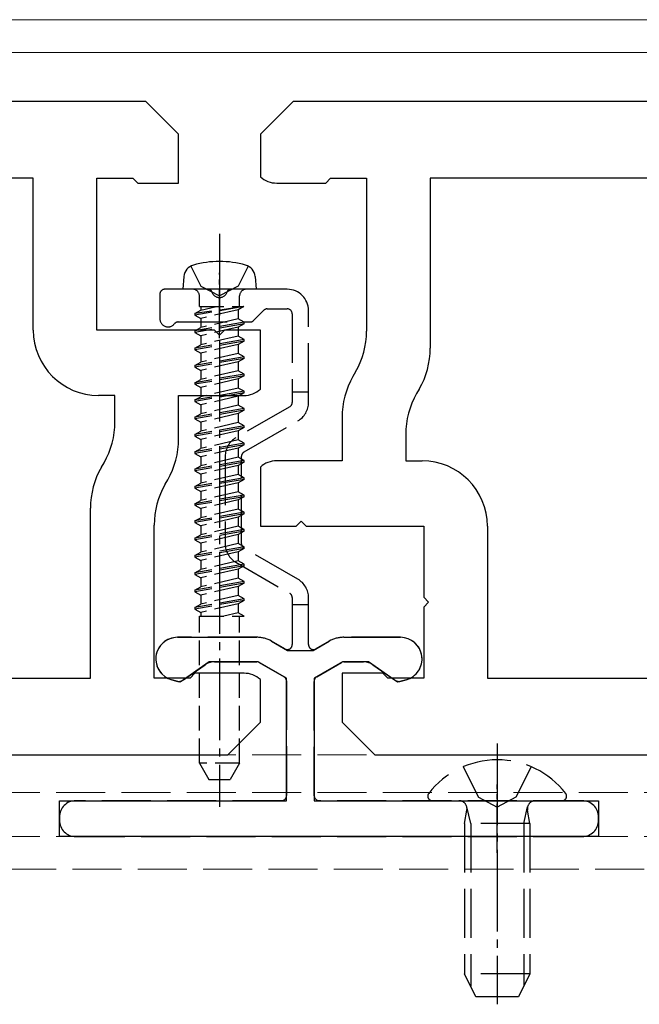
# Model space of a CAD drawing. Units: millimetres. Extents: x 0 to 8410, y 0 to 5940.
# Drawn here: x 3412 to 3450, y 2482 to 2543 of the extents above; entities that cross this region are included whole.
import ezdxf

# ---------------------------------------------------------------- set-up
doc = ezdxf.new("R2010")
doc.units = ezdxf.units.MM
doc.linetypes.add('YCENTER_1', pattern=[13, 10, -1, 1, -1])
doc.linetypes.add('YHIDDEN_1', pattern=[4, 3, -1])
for name, color, linetype, lineweight in [('YKK_11', 7, 'Continuous', 30), ('YKK_12', 2, 'Continuous', 13), ('YKK_13', 4, 'Continuous', 30)]:
    doc.layers.add(name, color=color, linetype=linetype, lineweight=lineweight)

msp = doc.modelspace()

# ---------------------------------------------------------------- linework, layer by layer
at = {"layer": 'YKK_11', "linetype": 'ByBlock', "lineweight": -2, "ltscale": 0.5}
for p, q in [((3420, 2537.579), (3229, 2537.579)), ((3422, 2535.579), (3420, 2537.579)), ((3429, 2537.579), (3427, 2535.579)), ((3620, 2537.579), (3429, 2537.579)), ((3422, 2532.579), (3422, 2535.579)), ((3427, 2535.579), (3427, 2532.961)), ((3413.1, 2532.879), (3375, 2532.879)), ((3413.1, 2523.579), (3413.1, 2532.879)), ((3417, 2523.579), (3417, 2532.879)), ((3417, 2532.879), (3419.2, 2532.879)), ((3419.2, 2532.879), (3419.5, 2532.579)), ((3431, 2532.579), (3431.3, 2532.879)), ((3431.3, 2532.879), (3433.5, 2532.879)), ((3433.5, 2532.879), (3433.5, 2523.517)), ((3479, 2532.879), (3437.4, 2532.879)), ((3437.4, 2532.879), (3437.4, 2522.472)), ((3419.5, 2532.579), (3422, 2532.579)), ((3428, 2532.579), (3431, 2532.579)), ((3424.2, 2523.579), (3417, 2523.579)), ((3424.5, 2523.279), (3424.2, 2523.579)), ((3424.8, 2523.579), (3424.5, 2523.279)), ((3427, 2523.579), (3424.8, 2523.579)), ((3427, 2519.961), (3427, 2523.579)), ((3432.83, 2521.017), (3432.67, 2520.739)), ((3436.73, 2519.972), (3436.57, 2519.694)), ((3418.1, 2519.579), (3417.1, 2519.579)), ((3418.1, 2517.964), (3418.1, 2519.579)), ((3422, 2516.919), (3422, 2519.579)), ((3422, 2519.579), (3426, 2519.579)), ((3432, 2518.239), (3432, 2515.579)), ((3435.9, 2517.194), (3435.9, 2515.579)), ((3417.27, 2515.186), (3417.43, 2515.464)), ((3432, 2515.579), (3428, 2515.579)), ((3435.9, 2515.579), (3436.9, 2515.579)), ((3427, 2515.197), (3427, 2511.579)), ((3421.17, 2514.141), (3421.33, 2514.419)), ((3416.6, 2502.279), (3416.6, 2512.686)), ((3429.2, 2511.579), (3429.5, 2511.879)), ((3429.5, 2511.879), (3429.8, 2511.579)), ((3420.5, 2502.279), (3420.5, 2511.641)), ((3427, 2511.579), (3429.2, 2511.579)), ((3429.8, 2511.579), (3437, 2511.579)), ((3437, 2511.579), (3437, 2507.229)), ((3440.9, 2511.579), (3440.9, 2502.279)), ((3437, 2507.229), (3437.3, 2506.929)), ((3437.3, 2506.929), (3437, 2506.629)), ((3437, 2506.629), (3437, 2502.279)), ((3375, 2502.279), (3416.6, 2502.279)), ((3422.7, 2502.279), (3420.5, 2502.279)), ((3423, 2502.579), (3422.7, 2502.279)), ((3426, 2502.579), (3423, 2502.579)), ((3427, 2499.579), (3427, 2502.197)), ((3434.5, 2502.579), (3432, 2502.579)), ((3432, 2502.579), (3432, 2499.579)), ((3434.8, 2502.279), (3434.5, 2502.579)), ((3437, 2502.279), (3434.8, 2502.279)), ((3440.9, 2502.279), (3479, 2502.279)), ((3425, 2497.579), (3427, 2499.579)), ((3432, 2499.579), (3434, 2497.579)), ((3234, 2497.579), (3425, 2497.579)), ((3434, 2497.579), (3625, 2497.579))]:
    msp.add_line(p, q, dxfattribs=at)
for centre, radius, start, end in [((3428, 2534.079), 1.5, 228.18968, 270.00001), ((3417.1, 2523.579), 4, 180.00001, 269.99999), ((3428.5, 2523.517), 5, 329.99999, 0.00001), ((3432.4, 2522.472), 5, 329.99999, 0.00001), ((3437, 2518.239), 5, 149.99999, 180.00001), ((3426, 2521.079), 1.5, 269.99999, 311.81032), ((3440.9, 2517.194), 5, 149.99999, 180.00001), ((3413.1, 2517.964), 5, 329.99999, 0.00001), ((3417, 2516.919), 5, 329.99999, 0.00001), ((3428, 2514.079), 1.5, 89.99999, 131.81032), ((3436.9, 2511.579), 4, 0.00001, 89.99999), ((3421.6, 2512.686), 5, 149.99999, 180.00001), ((3425.5, 2511.641), 5, 149.99999, 180.00001), ((3426, 2501.079), 1.5, 48.18968, 90.00001)]:
    msp.add_arc(centre, radius, start, end, dxfattribs=at)
at = {"layer": 'YKK_12'}
for p, q in [((4809, 2542.579), (1240, 2542.579)), ((4809, 2540.579), (1240, 2540.579))]:
    msp.add_line(p, q, dxfattribs=at)
at = {"layer": 'YKK_12', "linetype": 'YHIDDEN_1'}
for p, q in [((1230.5, 2497.579), (4818.5, 2497.579)), ((1230.5, 2495.279), (4818.5, 2495.279)), ((1230.5, 2492.579), (4818.5, 2492.579)), ((4818.5, 2490.579), (1230.5, 2490.579))]:
    msp.add_line(p, q, dxfattribs=at)
at = {"layer": 'YKK_13', "linetype": 'YCENTER_1', "ltscale": 0.5}
for p, q in [((3424.5, 2529.482), (3424.5, 2494.398)), ((3441.5, 2498.279), (3441.5, 2482.316))]:
    msp.add_line(p, q, dxfattribs=at)
at = {"layer": 'YKK_13', "linetype": 'YHIDDEN_1'}
for p, q in [((3422.75, 2527.503), (3423.355, 2526.279)), ((3426.25, 2527.503), (3425.645, 2526.279)), ((3420.85, 2525.779), (3420.85, 2524.279)), ((3423.829, 2526.079), (3421.15, 2526.079)), ((3428.65, 2526.079), (3425.171, 2526.079)), ((3426.588, 2524.167), (3427.212, 2524.791)), ((3427.424, 2524.879), (3428.65, 2524.879)), ((3428.95, 2524.579), (3428.95, 2519.779)), ((3429.95, 2519.779), (3429.95, 2524.779)), ((3421.974, 2524.079), (3426.376, 2524.079)), ((3429.95, 2519.779), (3428.95, 2519.779)), ((3428.95, 2519.779), (3428.95, 2519.152)), ((3429.95, 2519.152), (3429.95, 2519.779)), ((3428.8, 2518.892), (3425.5, 2516.987)), ((3426, 2516.121), (3429.3, 2518.026)), ((3424.85, 2515.861), (3424.85, 2510.497)), ((3425.85, 2510.497), (3425.85, 2515.861)), ((3429.3, 2508.332), (3426, 2510.237)), ((3425.5, 2509.371), (3428.8, 2507.465)), ((3428.95, 2507.206), (3428.95, 2506.779)), ((3429.95, 2506.779), (3429.95, 2507.206)), ((3428.95, 2506.779), (3428.95, 2504.328)), ((3428.95, 2506.779), (3429.95, 2506.779)), ((3429.95, 2504.328), (3429.95, 2506.779)), ((3426.788, 2504.779), (3421.925, 2504.779)), ((3428.5, 2504.069), (3427.688, 2504.538)), ((3431.212, 2504.538), (3430.4, 2504.069)), ((3435.575, 2504.779), (3432.112, 2504.779)), ((3422.287, 2502.169), (3423.613, 2503.098)), ((3424.187, 2503.279), (3426.788, 2503.279)), ((3426.938, 2503.239), (3428.45, 2502.365)), ((3430.45, 2502.365), (3431.962, 2503.239)), ((3432.112, 2503.279), (3433.313, 2503.279)), ((3433.887, 2503.098), (3435.213, 2502.169)), ((3421.582, 2502.173), (3421.871, 2502.096)), ((3435.629, 2502.096), (3435.918, 2502.173)), ((3428.6, 2502.106), (3428.6, 2495.079)), ((3430.3, 2495.079), (3430.3, 2502.106)), ((3439.425, 2496.856), (3440.355, 2494.991)), ((3443.575, 2496.856), (3442.645, 2494.991)), ((3440.355, 2494.991), (3441.5, 2494.382)), ((3442.645, 2494.991), (3441.5, 2494.382)), ((3428.3, 2494.779), (3415.7, 2494.779)), ((3446.7, 2494.779), (3430.6, 2494.779)), ((3437.524, 2494.779), (3445.476, 2494.779)), ((3439.879, 2493.379), (3439.639, 2494.394)), ((3443.121, 2493.379), (3443.361, 2494.394)), ((3414.7, 2493.779), (3414.7, 2493.579)), ((3439.5, 2493.379), (3439.645, 2494.191)), ((3443.5, 2493.379), (3443.355, 2494.191)), ((3447.7, 2493.579), (3447.7, 2493.779)), ((3443.5, 2493.379), (3439.5, 2493.379)), ((3439.5, 2493.379), (3439.5, 2484.179)), ((3439.879, 2493.379), (3439.879, 2483.421)), ((3443.121, 2493.379), (3443.121, 2483.421)), ((3443.5, 2493.379), (3443.5, 2484.179)), ((3415.7, 2492.579), (3446.7, 2492.579)), ((3443.5, 2484.179), (3439.5, 2484.179)), ((3440.2, 2482.779), (3439.5, 2484.179)), ((3443.5, 2484.179), (3442.8, 2482.779)), ((3442.8, 2482.779), (3440.2, 2482.779))]:
    msp.add_line(p, q, dxfattribs=at)
at = {"layer": 'YKK_13'}
for p, q in [((3422.318, 2526.861), (3422.25, 2526.079)), ((3426.682, 2526.861), (3426.75, 2526.079)), ((3426.75, 2526.079), (3422.25, 2526.079)), ((3426.75, 2526.079), (3426.75, 2526.123))]:
    msp.add_line(p, q, dxfattribs=at)
at = {"layer": 'YKK_13', "linetype": 'YCENTER_1', "ltscale": 0.3}
for p, q in [((3424.5, 2523.079), (3424.5, 2527.079)), ((3441.5, 2491.579), (3441.5, 2495.779))]:
    msp.add_line(p, q, dxfattribs=at)
at = {"layer": 'YKK_13', "linetype": 'YHIDDEN_1', "ltscale": 0.5}
for p, q in [((3423.355, 2526.279), (3424.5, 2525.67)), ((3425.645, 2526.279), (3424.5, 2525.67)), ((3423.27, 2525.019), (3423.27, 2525.679)), ((3425.73, 2525.019), (3425.73, 2525.679)), ((3425.998, 2525.019), (3423, 2524.594)), ((3425.998, 2525.019), (3423, 2524.494)), ((3423, 2524.594), (3423.35, 2524.796)), ((3423, 2524.594), (3423, 2524.494)), ((3423, 2524.494), (3423.35, 2524.292)), ((3423.268, 2525.019), (3425.998, 2525.019)), ((3423.35, 2525.019), (3423.35, 2524.796)), ((3423.35, 2524.796), (3424.319, 2525.019)), ((3425.65, 2524.821), (3423.35, 2524.292)), ((3425.998, 2525.019), (3425.65, 2524.821)), ((3425.65, 2524.821), (3425.65, 2524.267)), ((3425.65, 2524.821), (3425.65, 2524.267)), ((3426, 2524.065), (3423, 2523.536)), ((3426, 2523.965), (3423, 2523.436)), ((3423.35, 2524.292), (3423.35, 2523.738)), ((3423.35, 2524.292), (3423.35, 2523.738)), ((3425.65, 2524.267), (3423.35, 2523.738)), ((3426, 2524.065), (3425.65, 2524.267)), ((3426, 2523.965), (3425.65, 2523.763)), ((3426, 2523.965), (3426, 2524.065)), ((3423, 2523.536), (3423.35, 2523.738)), ((3423, 2523.536), (3423, 2523.436)), ((3423, 2523.436), (3423.35, 2523.234)), ((3425.65, 2523.763), (3423.35, 2523.234)), ((3423.35, 2523.234), (3423.35, 2522.68)), ((3425.65, 2523.763), (3425.65, 2523.209)), ((3426, 2523.007), (3423, 2522.478)), ((3426, 2522.907), (3423, 2522.378)), ((3423, 2522.478), (3423.35, 2522.68)), ((3425.65, 2523.209), (3423.35, 2522.68)), ((3425.65, 2522.705), (3423.35, 2522.176)), ((3426, 2523.007), (3425.65, 2523.209)), ((3426, 2522.907), (3425.65, 2522.705)), ((3425.65, 2522.705), (3425.65, 2522.151)), ((3426, 2522.907), (3426, 2523.007)), ((3423, 2522.478), (3423, 2522.378)), ((3423, 2522.378), (3423.35, 2522.176)), ((3423.35, 2522.176), (3423.35, 2521.622)), ((3425.65, 2522.151), (3423.35, 2521.622)), ((3426, 2521.949), (3425.65, 2522.151)), ((3426, 2521.949), (3423, 2521.42)), ((3426, 2521.849), (3423, 2521.32)), ((3423, 2521.42), (3423.35, 2521.622)), ((3423, 2521.42), (3423, 2521.32)), ((3425.65, 2521.647), (3423.35, 2521.118)), ((3426, 2521.849), (3425.65, 2521.647)), ((3425.65, 2521.647), (3425.65, 2521.093)), ((3426, 2521.849), (3426, 2521.949)), ((3423, 2521.32), (3423.35, 2521.118)), ((3426, 2520.891), (3423, 2520.362)), ((3423.35, 2521.118), (3423.35, 2520.564)), ((3425.65, 2521.093), (3423.35, 2520.564)), ((3426, 2520.891), (3425.65, 2521.093)), ((3426, 2520.791), (3426, 2520.891)), ((3426, 2520.791), (3423, 2520.262)), ((3423, 2520.362), (3423.35, 2520.564)), ((3423, 2520.362), (3423, 2520.262)), ((3423, 2520.262), (3423.35, 2520.06)), ((3425.65, 2520.589), (3423.35, 2520.06)), ((3426, 2520.791), (3425.65, 2520.589)), ((3425.65, 2520.589), (3425.65, 2520.035)), ((3426, 2519.833), (3423, 2519.304)), ((3426, 2519.733), (3423, 2519.204)), ((3423.35, 2520.06), (3423.35, 2519.506)), ((3425.65, 2520.035), (3423.35, 2519.506)), ((3426, 2519.833), (3425.65, 2520.035)), ((3426, 2519.733), (3425.65, 2519.531)), ((3426, 2519.733), (3426, 2519.833)), ((3423, 2519.304), (3423.35, 2519.506)), ((3423, 2519.304), (3423, 2519.204)), ((3423, 2519.204), (3423.35, 2519.002)), ((3425.65, 2519.531), (3423.35, 2519.002)), ((3423.35, 2519.002), (3423.35, 2518.448)), ((3425.65, 2519.531), (3425.65, 2518.977)), ((3426, 2518.775), (3423, 2518.246)), ((3426, 2518.675), (3423, 2518.146)), ((3423, 2518.246), (3423.35, 2518.448)), ((3425.65, 2518.977), (3423.35, 2518.448)), ((3425.65, 2518.473), (3423.35, 2517.944)), ((3426, 2518.775), (3425.65, 2518.977)), ((3426, 2518.675), (3425.65, 2518.473)), ((3425.65, 2518.473), (3425.65, 2517.919)), ((3426, 2518.675), (3426, 2518.775)), ((3423, 2518.246), (3423, 2518.146)), ((3423, 2518.146), (3423.35, 2517.944)), ((3423.35, 2517.944), (3423.35, 2517.39)), ((3425.65, 2517.919), (3423.35, 2517.39)), ((3426, 2517.717), (3425.65, 2517.919)), ((3426, 2517.717), (3423, 2517.188)), ((3426, 2517.617), (3423, 2517.088)), ((3423, 2517.188), (3423.35, 2517.39)), ((3425.65, 2517.415), (3423.35, 2516.886)), ((3426, 2517.617), (3425.65, 2517.415)), ((3425.65, 2517.415), (3425.65, 2516.861)), ((3426, 2517.617), (3426, 2517.717)), ((3423, 2517.188), (3423, 2517.088)), ((3423, 2517.088), (3423.35, 2516.886)), ((3426, 2516.659), (3423, 2516.13)), ((3423.35, 2516.886), (3423.35, 2516.332)), ((3425.65, 2516.861), (3423.35, 2516.332)), ((3426, 2516.659), (3425.65, 2516.861)), ((3426, 2516.559), (3426, 2516.659)), ((3426, 2516.559), (3423, 2516.03)), ((3423, 2516.13), (3423.35, 2516.332)), ((3423, 2516.13), (3423, 2516.03)), ((3423, 2516.03), (3423.35, 2515.828)), ((3425.65, 2516.357), (3423.35, 2515.828)), ((3426, 2516.559), (3425.65, 2516.357)), ((3425.65, 2516.357), (3425.65, 2515.803)), ((3426, 2515.601), (3423, 2515.072)), ((3426, 2515.501), (3423, 2514.972)), ((3423.35, 2515.828), (3423.35, 2515.274)), ((3425.65, 2515.803), (3423.35, 2515.274)), ((3426, 2515.601), (3425.65, 2515.803)), ((3426, 2515.501), (3425.65, 2515.299)), ((3426, 2515.501), (3426, 2515.601)), ((3423, 2515.072), (3423.35, 2515.274)), ((3423, 2515.072), (3423, 2514.972)), ((3423, 2514.972), (3423.35, 2514.77)), ((3425.65, 2515.299), (3423.35, 2514.77)), ((3425.65, 2515.299), (3425.65, 2514.745)), ((3426, 2514.543), (3423, 2514.014)), ((3426, 2514.443), (3423, 2513.914)), ((3423, 2514.014), (3423.35, 2514.216)), ((3423.35, 2514.77), (3423.35, 2514.216)), ((3425.65, 2514.745), (3423.35, 2514.216)), ((3425.65, 2514.241), (3423.35, 2513.712)), ((3426, 2514.543), (3425.65, 2514.745)), ((3426, 2514.443), (3425.65, 2514.241)), ((3425.65, 2514.241), (3425.65, 2513.687)), ((3426, 2514.443), (3426, 2514.543)), ((3423, 2514.014), (3423, 2513.914)), ((3423, 2513.914), (3423.35, 2513.712)), ((3423.35, 2513.712), (3423.35, 2513.158)), ((3425.65, 2513.687), (3423.35, 2513.158)), ((3426, 2513.485), (3425.65, 2513.687)), ((3426, 2513.485), (3423, 2512.956)), ((3426, 2513.385), (3423, 2512.856)), ((3423, 2512.956), (3423.35, 2513.158)), ((3425.65, 2513.183), (3423.35, 2512.654)), ((3426, 2513.385), (3425.65, 2513.183)), ((3425.65, 2513.183), (3425.65, 2512.629)), ((3426, 2513.385), (3426, 2513.485)), ((3423, 2512.956), (3423, 2512.856)), ((3423, 2512.856), (3423.35, 2512.654)), ((3426, 2512.427), (3423, 2511.898)), ((3423.35, 2512.654), (3423.35, 2512.1)), ((3425.65, 2512.629), (3423.35, 2512.1)), ((3426, 2512.427), (3425.65, 2512.629)), ((3426, 2512.327), (3426, 2512.427)), ((3426, 2512.327), (3423, 2511.798)), ((3423, 2511.898), (3423.35, 2512.1)), ((3423, 2511.898), (3423, 2511.798)), ((3423, 2511.798), (3423.35, 2511.596)), ((3425.65, 2512.125), (3423.35, 2511.596)), ((3426, 2512.327), (3425.65, 2512.125)), ((3425.65, 2512.125), (3425.65, 2511.571)), ((3426, 2511.369), (3423, 2510.84)), ((3426, 2511.269), (3423, 2510.74)), ((3423.35, 2511.596), (3423.35, 2511.042)), ((3425.65, 2511.571), (3423.35, 2511.042)), ((3426, 2511.369), (3425.65, 2511.571)), ((3426, 2511.269), (3425.65, 2511.067)), ((3426, 2511.269), (3426, 2511.369)), ((3423, 2510.84), (3423.35, 2511.042)), ((3423, 2510.84), (3423, 2510.74)), ((3423, 2510.74), (3423.35, 2510.538)), ((3425.65, 2511.067), (3423.35, 2510.538)), ((3425.65, 2511.067), (3425.65, 2510.513)), ((3426, 2510.311), (3423, 2509.782)), ((3426, 2510.211), (3423, 2509.682)), ((3423, 2509.782), (3423.35, 2509.984)), ((3423.35, 2510.538), (3423.35, 2509.984)), ((3425.65, 2510.513), (3423.35, 2509.984)), ((3425.65, 2510.009), (3423.35, 2509.48)), ((3426, 2510.311), (3425.65, 2510.513)), ((3426, 2510.211), (3425.65, 2510.009)), ((3425.65, 2510.009), (3425.65, 2509.455)), ((3426, 2510.211), (3426, 2510.311)), ((3423, 2509.782), (3423, 2509.682)), ((3423, 2509.682), (3423.35, 2509.48)), ((3423.35, 2509.48), (3423.35, 2508.926)), ((3425.65, 2509.455), (3423.35, 2508.926)), ((3426, 2509.253), (3425.65, 2509.455)), ((3426, 2509.253), (3423, 2508.724)), ((3426, 2509.153), (3423, 2508.624)), ((3423, 2508.724), (3423.35, 2508.926)), ((3425.65, 2508.951), (3423.35, 2508.422)), ((3426, 2509.153), (3425.65, 2508.951)), ((3425.65, 2508.951), (3425.65, 2508.397)), ((3426, 2509.153), (3426, 2509.253)), ((3423, 2508.724), (3423, 2508.624)), ((3423, 2508.624), (3423.35, 2508.422)), ((3426, 2508.195), (3423, 2507.666)), ((3423.35, 2508.422), (3423.35, 2507.868)), ((3425.65, 2508.397), (3423.35, 2507.868)), ((3426, 2508.195), (3425.65, 2508.397)), ((3426, 2508.095), (3426, 2508.195)), ((3426, 2508.095), (3423, 2507.566)), ((3423, 2507.666), (3423.35, 2507.868)), ((3423, 2507.666), (3423, 2507.566)), ((3423, 2507.566), (3423.35, 2507.364)), ((3425.65, 2507.893), (3423.35, 2507.364)), ((3426, 2508.095), (3425.65, 2507.893)), ((3425.65, 2507.893), (3425.65, 2507.339)), ((3426, 2507.137), (3423, 2506.608)), ((3426, 2507.037), (3423, 2506.508)), ((3423.35, 2507.364), (3423.35, 2506.81)), ((3425.65, 2507.339), (3423.35, 2506.81)), ((3426, 2507.137), (3425.65, 2507.339)), ((3426, 2507.137), (3425.65, 2507.339)), ((3426, 2507.037), (3425.65, 2506.835)), ((3426, 2507.037), (3425.65, 2506.835)), ((3426, 2507.037), (3426, 2507.137)), ((3423, 2506.608), (3423.35, 2506.81)), ((3423, 2506.608), (3423, 2506.508)), ((3423, 2506.508), (3423.35, 2506.306)), ((3425.65, 2506.835), (3423.35, 2506.306)), ((3425.65, 2506.835), (3425.65, 2506.281)), ((3423.27, 2506.079), (3426, 2506.079)), ((3423.27, 2497.079), (3423.27, 2506.079)), ((3423.35, 2506.306), (3423.35, 2506.079)), ((3425.65, 2506.281), (3424.771, 2506.079)), ((3426, 2506.079), (3425.65, 2506.281)), ((3425.73, 2497.079), (3425.73, 2506.079)), ((3425.73, 2497.079), (3423.27, 2497.079)), ((3423.27, 2497.079), (3423.847, 2496.079)), ((3425.73, 2497.079), (3425.153, 2496.079)), ((3423.847, 2496.079), (3425.153, 2496.079))]:
    msp.add_line(p, q, dxfattribs=at)
at = {"layer": 'YKK_13', "linetype": 'ByBlock', "lineweight": -2, "ltscale": 0.5}
for p, q in [((3421.925, 2504.779), (3426.788, 2504.779)), ((3427.688, 2504.538), (3428.656, 2503.979)), ((3430.244, 2503.979), (3431.212, 2504.538)), ((3432.112, 2504.779), (3435.575, 2504.779)), ((3428.656, 2503.979), (3430.244, 2503.979)), ((3423.871, 2503.279), (3422.096, 2502.036)), ((3426.868, 2503.279), (3423.871, 2503.279)), ((3428.6, 2502.279), (3426.868, 2503.279)), ((3432.032, 2503.279), (3430.3, 2502.279)), ((3433.629, 2503.279), (3432.032, 2503.279)), ((3435.404, 2502.036), (3433.629, 2503.279)), ((3422.096, 2502.036), (3421.582, 2502.173)), ((3428.6, 2494.779), (3428.6, 2502.279)), ((3430.3, 2502.279), (3430.3, 2494.779)), ((3435.918, 2502.173), (3435.404, 2502.036)), ((3414.7, 2492.579), (3414.7, 2494.779)), ((3414.7, 2494.779), (3428.6, 2494.779)), ((3430.3, 2494.779), (3447.7, 2494.779)), ((3447.7, 2494.779), (3447.7, 2492.579)), ((3447.7, 2492.579), (3414.7, 2492.579))]:
    msp.add_line(p, q, dxfattribs=at)
at = {"layer": 'YKK_13'}
for centre, radius, start, end in [((3423.115, 2526.791), 0.8, 105.44272, 175), ((3424.5, 2521.779), 6, 74.55728, 105.44272), ((3425.885, 2526.791), 0.8, 5, 74.55728)]:
    msp.add_arc(centre, radius, start, end, dxfattribs=at)
at = {"layer": 'YKK_13', "linetype": 'YHIDDEN_1'}
for centre, radius, start, end in [((3421.15, 2525.779), 0.3, 90, 180), ((3423.829, 2525.879), 0.2, 16.60155, 90), ((3424.5, 2526.079), 0.5, 196.60155, 343.39845), ((3425.171, 2525.879), 0.2, 90, 163.39845), ((3428.65, 2524.779), 1.3, 0, 90), ((3427.424, 2524.579), 0.3, 90, 135), ((3428.65, 2524.579), 0.3, 0, 90), ((3421.35, 2524.279), 0.5, 180, 321.31781), ((3421.974, 2523.779), 0.3, 90, 141.31781), ((3426.376, 2524.379), 0.3, 270, 315), ((3428.65, 2519.152), 0.3, 300, 0), ((3428.65, 2519.152), 1.3, 300, 0), ((3426.15, 2515.861), 1.3, 120, 180), ((3426.15, 2515.861), 0.3, 120, 180), ((3426.15, 2510.497), 1.3, 180, 240), ((3426.15, 2510.497), 0.3, 180, 240), ((3428.65, 2507.206), 1.3, 0, 60), ((3428.65, 2507.206), 0.3, 0, 60), ((3421.925, 2503.453), 1.325, 90, 255), ((3426.788, 2502.979), 1.8, 60, 90), ((3432.112, 2502.979), 1.8, 90, 120), ((3435.575, 2503.453), 1.325, 285, 90), ((3428.65, 2504.328), 0.3, 240, 0), ((3430.25, 2504.328), 0.3, 180, 300), ((3424.187, 2502.279), 1, 90, 125), ((3426.788, 2502.979), 0.3, 60, 90), ((3432.112, 2502.979), 0.3, 90, 120), ((3433.313, 2502.279), 1, 55, 90), ((3422, 2502.579), 0.5, 255, 305), ((3428.3, 2502.106), 0.3, 0, 60), ((3430.6, 2502.106), 0.3, 120, 180), ((3435.5, 2502.579), 0.5, 235, 285), ((3441.5, 2491.979), 5.3, 37.71409, 142.28591), ((3428.3, 2495.079), 0.3, 270, 0), ((3430.6, 2495.079), 0.3, 180, 270), ((3437.524, 2495.053), 0.274, 142.28591, 270), ((3445.476, 2495.053), 0.274, 270, 37.71409), ((3415.7, 2493.779), 1, 90, 180), ((3439.152, 2494.279), 0.5, 349.90904, 90), ((3443.848, 2494.279), 0.5, 90, 190.09096), ((3446.7, 2493.779), 1, 0, 90), ((3415.7, 2493.579), 1, 180, 270), ((3446.7, 2493.579), 1, 270, 0)]:
    msp.add_arc(centre, radius, start, end, dxfattribs=at)
at = {"layer": 'YKK_13', "linetype": 'YHIDDEN_1', "ltscale": 0.5}
for centre, start, end in [((3422.87, 2525.679), 0, 90), ((3426.13, 2525.679), 90, 180)]:
    msp.add_arc(centre, 0.4, start, end, dxfattribs=at)
at = {"layer": 'YKK_13', "linetype": 'ByBlock', "lineweight": -2, "ltscale": 0.5}
for centre, radius, start, end in [((3421.925, 2503.453), 1.325, 90.00002, 255), ((3426.788, 2502.979), 1.8, 60.00001, 90.00002), ((3432.112, 2502.979), 1.8, 89.99998, 119.99999), ((3435.575, 2503.453), 1.325, 285, 89.99998)]:
    msp.add_arc(centre, radius, start, end, dxfattribs=at)

doc.saveas('drawing.dxf')
